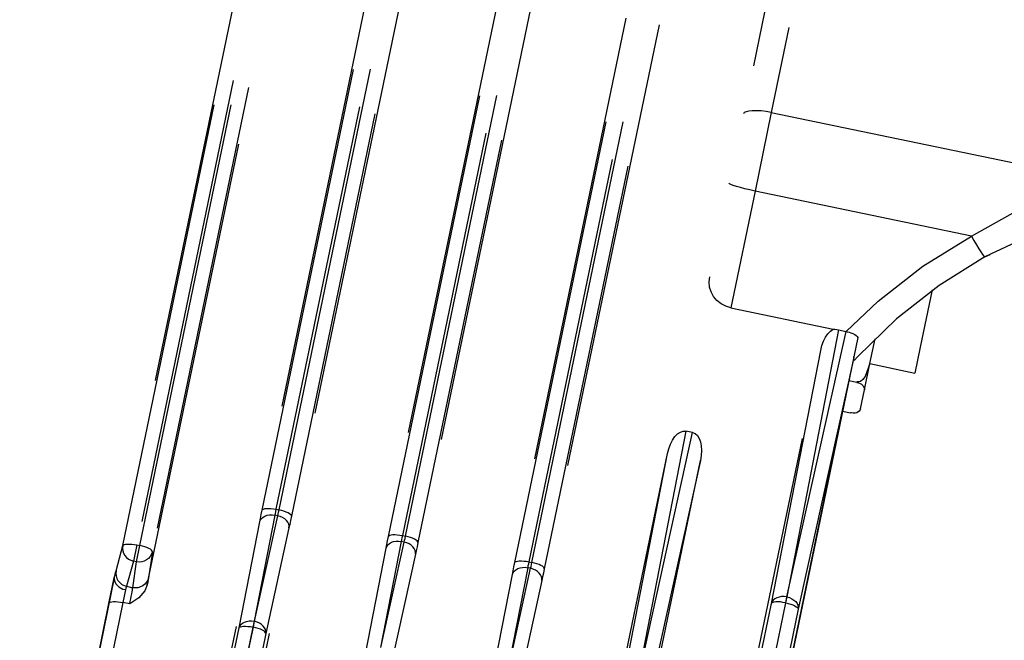
# Model space of a CAD drawing. Extents: x 0 to 20.8, y 0 to 14.8.
# Drawn here: x 8.3 to 9.4, y 4.3 to 5 of the extents above; entities that cross this region are included whole.
import ezdxf

# ---------------------------------------------------------------- set-up
doc = ezdxf.new("R2010")
doc.units = 0
doc.header["$MEASUREMENT"] = 0
doc.linetypes.add('DASHED', pattern=[0.75, 0.5, -0.25])
doc.layers.get('0').update_dxf_attribs({"linetype": 'CONTINUOUS'})

msp = doc.modelspace()

# ---------------------------------------------------------------- linework, layer by layer
at = {"color": 7, "linetype": 'DASHED'}
for p, q in [((8.7255, 5.8615), (8.426, 4.4183)), ((8.4627, 4.4105), (8.7624, 5.8544)), ((8.8661, 5.8328), (8.5325, 4.2253)), ((8.9029, 5.8252), (8.5644, 4.1942)), ((9.0066, 5.8037), (8.6703, 4.1829)), ((9.0434, 5.796), (8.7041, 4.1612)), ((9.1472, 5.7745), (8.8057, 4.129)), ((9.1839, 5.7669), (8.8398, 4.1088)), ((9.3283, 5.764), (9.1563, 4.9351)), ((8.4355, 4.454), (8.6949, 5.7041)), ((8.7104, 5.7049), (8.451, 4.4548)), ((8.4544, 4.4541), (8.7138, 5.7042)), ((8.7277, 5.6973), (8.4683, 4.4472)), ((8.5902, 4.4935), (8.8354, 5.6749)), ((8.8509, 5.6758), (8.6057, 4.4944)), ((8.6092, 4.4937), (8.8543, 5.6751)), ((8.8682, 5.6681), (8.623, 4.4867)), ((8.7308, 4.4643), (8.9759, 5.6457)), ((8.9914, 5.6466), (8.7462, 4.4652)), ((8.7497, 4.4645), (8.9948, 5.6459)), ((9.0087, 5.6389), (8.7635, 4.4575)), ((8.8713, 4.4352), (9.1164, 5.6166)), ((9.1319, 5.6175), (8.8868, 4.436)), ((8.8902, 4.4353), (9.1353, 5.6168)), ((9.1492, 5.6098), (8.904, 4.4284)), ((9.238, 5.4765), (9.0878, 4.7526)), ((9.1282, 4.9361), (9.1262, 4.935)), ((9.1312, 4.9368), (9.1282, 4.9361)), ((9.135, 4.9372), (9.1312, 4.9368)), ((9.1397, 4.9372), (9.135, 4.9372)), ((9.1449, 4.9369), (9.1397, 4.9372)), ((9.1505, 4.9362), (9.1449, 4.9369)), ((9.1563, 4.9351), (9.1505, 4.9362)), ((9.1262, 4.935), (9.1253, 4.9336)), ((9.1563, 4.9351), (9.1382, 4.8479)), ((9.1563, 4.9351), (9.4549, 4.8731)), ((9.1098, 4.8561), (9.1094, 4.8568)), ((9.1114, 4.8553), (9.1098, 4.8561)), ((9.114, 4.8542), (9.1114, 4.8553)), ((9.1176, 4.853), (9.114, 4.8542)), ((9.122, 4.8517), (9.1176, 4.853)), ((9.127, 4.8504), (9.122, 4.8517)), ((9.1325, 4.8491), (9.127, 4.8504)), ((9.1382, 4.8479), (9.1325, 4.8491)), ((9.1382, 4.8479), (9.1113, 4.7182)), ((9.3787, 4.7979), (9.1382, 4.8479)), ((9.3787, 4.7979), (9.4472, 4.836)), ((9.4577, 4.8051), (9.3938, 4.7747)), ((9.3249, 4.7645), (9.3787, 4.7979)), ((9.3787, 4.7979), (9.3816, 4.7929)), ((9.3816, 4.7929), (9.3843, 4.7881)), ((9.3843, 4.7881), (9.3869, 4.7839)), ((9.3869, 4.7839), (9.3892, 4.7803)), ((9.3938, 4.7747), (9.3428, 4.7429)), ((9.3892, 4.7803), (9.3911, 4.7775)), ((9.3911, 4.7775), (9.3925, 4.7755)), ((9.3925, 4.7755), (9.3934, 4.7746)), ((9.3934, 4.7746), (9.3938, 4.7747)), ((9.3938, 4.7747), (9.3995, 4.7774)), ((9.275, 4.7255), (9.3249, 4.7645)), ((9.0872, 4.7469), (9.0878, 4.7526)), ((9.0877, 4.7413), (9.0872, 4.7469)), ((9.0894, 4.7358), (9.0877, 4.7413)), ((9.3428, 4.7429), (9.2954, 4.7059)), ((9.0922, 4.7308), (9.0894, 4.7358)), ((9.0959, 4.7263), (9.0922, 4.7308)), ((9.335, 4.738), (9.3218, 4.6744)), ((9.1005, 4.7227), (9.0959, 4.7263)), ((9.1056, 4.7199), (9.1005, 4.7227)), ((9.1113, 4.7182), (9.1056, 4.7199)), ((9.1113, 4.7182), (9.2251, 4.6946)), ((9.2397, 4.6919), (9.275, 4.7255)), ((9.2954, 4.7059), (9.2524, 4.664)), ((9.2311, 4.6937), (9.1734, 4.397)), ((9.1737, 4.397), (9.2397, 4.6919)), ((9.2145, 4.6811), (9.2167, 4.6856)), ((9.2167, 4.6856), (9.2193, 4.6894)), ((9.2193, 4.6894), (9.2222, 4.6924)), ((9.2222, 4.6924), (9.2251, 4.6946)), ((9.2251, 4.6946), (9.2271, 4.6944)), ((9.2271, 4.6944), (9.2291, 4.6941)), ((9.2291, 4.6941), (9.2311, 4.6937)), ((9.2311, 4.6937), (9.2397, 4.6919)), ((9.2388, 4.6921), (9.2408, 4.6916)), ((9.2408, 4.6916), (9.2428, 4.6911)), ((9.2428, 4.6911), (9.2446, 4.6905)), ((9.2446, 4.6905), (9.247, 4.6896)), ((9.247, 4.6896), (9.2491, 4.6885)), ((9.2525, 4.6854), (9.2481, 4.6639)), ((9.2491, 4.6885), (9.2507, 4.6875)), ((9.2507, 4.6875), (9.2519, 4.6864)), ((9.2519, 4.6864), (9.2525, 4.6854)), ((9.2112, 4.6709), (9.2126, 4.6762)), ((9.2126, 4.6762), (9.2145, 4.6811)), ((9.2659, 4.6564), (9.2716, 4.6838)), ((9.3218, 4.6744), (9.3158, 4.6455)), ((9.0894, 4.0836), (9.2112, 4.6709)), ((9.2481, 4.6639), (9.1259, 4.075)), ((9.1259, 4.0751), (9.2479, 4.6631)), ((9.1565, 4.3896), (9.2112, 4.6709)), ((9.2479, 4.6631), (9.1862, 4.3835)), ((9.2479, 4.6631), (9.2481, 4.6639)), ((9.2524, 4.664), (9.2483, 4.6595)), ((9.2598, 4.627), (9.2659, 4.6564)), ((9.2659, 4.6564), (9.2607, 4.6419)), ((9.2659, 4.6564), (9.3158, 4.6455)), ((9.2607, 4.6419), (9.258, 4.6384)), ((9.2426, 4.6373), (9.2514, 4.6355)), ((9.2514, 4.6354), (9.2531, 4.635)), ((9.2517, 4.6358), (9.2515, 4.6359)), ((9.2535, 4.6358), (9.2517, 4.6358)), ((9.2531, 4.635), (9.2545, 4.6344)), ((9.2555, 4.6365), (9.2535, 4.6358)), ((9.2545, 4.6344), (9.2565, 4.6334)), ((9.258, 4.6384), (9.2555, 4.6365)), ((9.2565, 4.6334), (9.2586, 4.6316)), ((9.2586, 4.6316), (9.26, 4.6283)), ((9.2555, 4.6059), (9.2598, 4.627)), ((9.26, 4.6283), (9.2598, 4.627)), ((9.2355, 4.6034), (9.2443, 4.6016)), ((9.2456, 4.6014), (9.2443, 4.6016)), ((9.2473, 4.6012), (9.2456, 4.6014)), ((9.2496, 4.6013), (9.2473, 4.6012)), ((9.2512, 4.6017), (9.2496, 4.6013)), ((9.254, 4.6032), (9.2512, 4.6017)), ((9.2551, 4.6049), (9.254, 4.6032)), ((9.2555, 4.6059), (9.2551, 4.6049)), ((9.0612, 4.5812), (9.0031, 4.2825)), ((9.0034, 4.2825), (9.0689, 4.5796)), ((9.0466, 4.5713), (9.0492, 4.5752)), ((9.0492, 4.5752), (9.0521, 4.5782)), ((9.0521, 4.5782), (9.0552, 4.5802)), ((9.0552, 4.5802), (9.0582, 4.5812)), ((9.0582, 4.5812), (9.0612, 4.5812)), ((9.0689, 4.5796), (9.0612, 4.5812)), ((9.0689, 4.5796), (9.0717, 4.5785)), ((9.0717, 4.5785), (9.0741, 4.5763)), ((9.0741, 4.5763), (9.076, 4.5732)), ((9.0423, 4.5617), (9.0442, 4.5668)), ((9.0442, 4.5668), (9.0466, 4.5713)), ((9.076, 4.5732), (9.0775, 4.5693)), ((9.0775, 4.5693), (9.0784, 4.5647)), ((9.0784, 4.5647), (9.0787, 4.5596)), ((8.9498, 4.1174), (9.0409, 4.5563)), ((8.9862, 4.2751), (9.0409, 4.5563)), ((9.0409, 4.5563), (9.0423, 4.5617)), ((9.0785, 4.5542), (9.0776, 4.5487)), ((9.0787, 4.5596), (9.0785, 4.5542)), ((8.9854, 4.1042), (9.0776, 4.5487)), ((9.0776, 4.5487), (9.0159, 4.269)), ((8.6045, 4.4878), (8.5815, 4.37)), ((8.5884, 4.4843), (8.5893, 4.4887)), ((8.5893, 4.4887), (8.5902, 4.4935)), ((8.5902, 4.4935), (8.5907, 4.4942)), ((8.5907, 4.4942), (8.5917, 4.4947)), ((8.5917, 4.4947), (8.5933, 4.4951)), ((8.5933, 4.4951), (8.5952, 4.4954)), ((8.5935, 4.4869), (8.596, 4.4877)), ((8.5952, 4.4954), (8.5975, 4.4954)), ((8.596, 4.4877), (8.5987, 4.4881)), ((8.5975, 4.4954), (8.6001, 4.4952)), ((8.5987, 4.4881), (8.6016, 4.4882)), ((8.6001, 4.4952), (8.6029, 4.4949)), ((8.6016, 4.4882), (8.6045, 4.4878)), ((8.6029, 4.4949), (8.6057, 4.4944)), ((8.6048, 4.4898), (8.6045, 4.4878)), ((8.6077, 4.4871), (8.6045, 4.4878)), ((8.6053, 4.492), (8.6048, 4.4898)), ((8.6057, 4.4944), (8.6053, 4.492)), ((8.6057, 4.4944), (8.6092, 4.4937)), ((8.6077, 4.4871), (8.6082, 4.4891)), ((8.6082, 4.4891), (8.6086, 4.4913)), ((8.6086, 4.4913), (8.6092, 4.4937)), ((8.612, 4.493), (8.6092, 4.4937)), ((8.6146, 4.4922), (8.612, 4.493)), ((8.6171, 4.4913), (8.6146, 4.4922)), ((8.6192, 4.4904), (8.6171, 4.4913)), ((8.6209, 4.4894), (8.6192, 4.4904)), ((8.6221, 4.4884), (8.6209, 4.4894)), ((8.6229, 4.4875), (8.6221, 4.4884)), ((8.623, 4.4867), (8.6229, 4.4875)), ((8.5647, 4.3626), (8.5876, 4.4804)), ((8.5819, 4.37), (8.6077, 4.4871)), ((8.5876, 4.4804), (8.5884, 4.4843)), ((8.5876, 4.4804), (8.5883, 4.4824)), ((8.5883, 4.4824), (8.5896, 4.4841)), ((8.5896, 4.4841), (8.5914, 4.4857)), ((8.5914, 4.4857), (8.5935, 4.4869)), ((8.6105, 4.4863), (8.6077, 4.4871)), ((8.6131, 4.4852), (8.6105, 4.4863)), ((8.6154, 4.4837), (8.6131, 4.4852)), ((8.6174, 4.4819), (8.6154, 4.4837)), ((8.6189, 4.4799), (8.6174, 4.4819)), ((8.6199, 4.4779), (8.6189, 4.4799)), ((8.6203, 4.4757), (8.6199, 4.4779)), ((8.6211, 4.4775), (8.6202, 4.4736)), ((8.622, 4.4819), (8.6211, 4.4775)), ((8.623, 4.4867), (8.622, 4.4819)), ((8.6202, 4.4736), (8.5944, 4.3565)), ((8.6202, 4.4736), (8.6203, 4.4757)), ((8.7312, 4.465), (8.7323, 4.4656)), ((8.7323, 4.4656), (8.7338, 4.466)), ((8.7338, 4.466), (8.7357, 4.4662)), ((8.7357, 4.4662), (8.738, 4.4662)), ((8.738, 4.4662), (8.7406, 4.4661)), ((8.7406, 4.4661), (8.7434, 4.4657)), ((8.7434, 4.4657), (8.7462, 4.4652)), ((8.4355, 4.454), (8.436, 4.4547)), ((8.436, 4.4547), (8.437, 4.4552)), ((8.437, 4.4552), (8.4385, 4.4556)), ((8.4385, 4.4556), (8.4404, 4.4558)), ((8.4404, 4.4558), (8.4428, 4.4558)), ((8.4428, 4.4558), (8.4454, 4.4557)), ((8.4454, 4.4557), (8.4481, 4.4553)), ((8.451, 4.4548), (8.4472, 4.4368)), ((8.4481, 4.4553), (8.451, 4.4548)), ((8.451, 4.4548), (8.4544, 4.4541)), ((8.745, 4.4587), (8.722, 4.3409)), ((8.7224, 4.3408), (8.7482, 4.458)), ((8.7281, 4.4513), (8.7289, 4.4551)), ((8.7288, 4.4532), (8.7301, 4.455)), ((8.7289, 4.4551), (8.7298, 4.4595)), ((8.7298, 4.4595), (8.7308, 4.4643)), ((8.7301, 4.455), (8.7319, 4.4565)), ((8.7308, 4.4643), (8.7312, 4.465)), ((8.7319, 4.4565), (8.734, 4.4577)), ((8.734, 4.4577), (8.7365, 4.4585)), ((8.7365, 4.4585), (8.7392, 4.459)), ((8.7392, 4.459), (8.7421, 4.459)), ((8.7421, 4.459), (8.745, 4.4587)), ((8.7453, 4.4606), (8.745, 4.4587)), ((8.7482, 4.458), (8.745, 4.4587)), ((8.7458, 4.4628), (8.7453, 4.4606)), ((8.7462, 4.4652), (8.7458, 4.4628)), ((8.7462, 4.4652), (8.7497, 4.4645)), ((8.7482, 4.458), (8.7487, 4.4599)), ((8.751, 4.4572), (8.7482, 4.458)), ((8.7487, 4.4599), (8.7492, 4.4621)), ((8.7492, 4.4621), (8.7497, 4.4645)), ((8.7525, 4.4638), (8.7497, 4.4645)), ((8.7536, 4.456), (8.751, 4.4572)), ((8.7552, 4.463), (8.7525, 4.4638)), ((8.756, 4.4545), (8.7536, 4.456)), ((8.7576, 4.4622), (8.7552, 4.463)), ((8.7579, 4.4527), (8.756, 4.4545)), ((8.7597, 4.4612), (8.7576, 4.4622)), ((8.7614, 4.4602), (8.7597, 4.4612)), ((8.7626, 4.4593), (8.7614, 4.4602)), ((8.7635, 4.4575), (8.7625, 4.4527)), ((8.7634, 4.4584), (8.7626, 4.4593)), ((8.7635, 4.4575), (8.7634, 4.4584)), ((8.4279, 4.4259), (8.4355, 4.454)), ((8.4355, 4.454), (8.4352, 4.4512)), ((8.4352, 4.4512), (8.4355, 4.4483)), ((8.4355, 4.4483), (8.4363, 4.4456)), ((8.4363, 4.4456), (8.4377, 4.4431)), ((8.4506, 4.4361), (8.4544, 4.4541)), ((8.4572, 4.4535), (8.4544, 4.4541)), ((8.4599, 4.4527), (8.4572, 4.4535)), ((8.4623, 4.4518), (8.4599, 4.4527)), ((8.4644, 4.4508), (8.4623, 4.4518)), ((8.4683, 4.4472), (8.4641, 4.4184)), ((8.4661, 4.4499), (8.4644, 4.4508)), ((8.4674, 4.4445), (8.466, 4.442)), ((8.4674, 4.4489), (8.4661, 4.4499)), ((8.4681, 4.448), (8.4674, 4.4489)), ((8.4683, 4.4472), (8.4674, 4.4445)), ((8.4683, 4.4472), (8.4681, 4.448)), ((8.7052, 4.3335), (8.7281, 4.4513)), ((8.7281, 4.4513), (8.7288, 4.4532)), ((8.7607, 4.4445), (8.7349, 4.3273)), ((8.7594, 4.4508), (8.7579, 4.4527)), ((8.7604, 4.4487), (8.7594, 4.4508)), ((8.7608, 4.4466), (8.7604, 4.4487)), ((8.7616, 4.4483), (8.7607, 4.4445)), ((8.7607, 4.4445), (8.7608, 4.4466)), ((8.7625, 4.4527), (8.7616, 4.4483)), ((8.4377, 4.4431), (8.4396, 4.4409)), ((8.4396, 4.4409), (8.4418, 4.439)), ((8.4472, 4.4368), (8.4396, 4.4088)), ((8.4418, 4.439), (8.4444, 4.4377)), ((8.4444, 4.4377), (8.4472, 4.4368)), ((8.4465, 4.4073), (8.4506, 4.4361)), ((8.4506, 4.4361), (8.4472, 4.4368)), ((8.4536, 4.4358), (8.4506, 4.4361)), ((8.4565, 4.436), (8.4536, 4.4358)), ((8.4593, 4.4368), (8.4565, 4.436)), ((8.4619, 4.4381), (8.4593, 4.4368)), ((8.4642, 4.4398), (8.4619, 4.4381)), ((8.466, 4.442), (8.4642, 4.4398)), ((8.8703, 4.4304), (8.8713, 4.4352)), ((8.8713, 4.4352), (8.8717, 4.4359)), ((8.8717, 4.4359), (8.8728, 4.4364)), ((8.8728, 4.4364), (8.8743, 4.4368)), ((8.8743, 4.4368), (8.8762, 4.437)), ((8.8762, 4.437), (8.8785, 4.4371)), ((8.8785, 4.4371), (8.8811, 4.4369)), ((8.8811, 4.4369), (8.8839, 4.4366)), ((8.8839, 4.4366), (8.8868, 4.436)), ((8.8863, 4.4336), (8.8858, 4.4314)), ((8.8868, 4.436), (8.8863, 4.4336)), ((8.8868, 4.436), (8.8902, 4.4353)), ((8.8892, 4.4307), (8.8897, 4.4329)), ((8.8897, 4.4329), (8.8902, 4.4353)), ((8.893, 4.4347), (8.8902, 4.4353)), ((8.8957, 4.4339), (8.893, 4.4347)), ((8.8981, 4.433), (8.8957, 4.4339)), ((8.9002, 4.4321), (8.8981, 4.433)), ((8.4268, 4.4215), (8.4274, 4.4241)), ((8.4274, 4.4241), (8.4279, 4.4259)), ((8.4279, 4.4259), (8.4276, 4.4231)), ((8.4276, 4.4231), (8.4279, 4.4203)), ((8.8457, 4.3043), (8.8686, 4.4221)), ((8.8855, 4.4295), (8.8626, 4.3117)), ((8.8629, 4.3116), (8.8887, 4.4288)), ((8.8686, 4.4221), (8.8694, 4.426)), ((8.8686, 4.4221), (8.8694, 4.4241)), ((8.8694, 4.426), (8.8703, 4.4304)), ((8.8694, 4.4241), (8.8706, 4.4258)), ((8.8706, 4.4258), (8.8724, 4.4273)), ((8.8724, 4.4273), (8.8745, 4.4285)), ((8.8745, 4.4285), (8.877, 4.4294)), ((8.877, 4.4294), (8.8797, 4.4298)), ((8.8797, 4.4298), (8.8826, 4.4299)), ((8.8826, 4.4299), (8.8855, 4.4295)), ((8.8858, 4.4314), (8.8855, 4.4295)), ((8.8887, 4.4288), (8.8855, 4.4295)), ((8.8887, 4.4288), (8.8892, 4.4307)), ((8.8915, 4.428), (8.8887, 4.4288)), ((8.8941, 4.4268), (8.8915, 4.428)), ((8.8965, 4.4253), (8.8941, 4.4268)), ((8.8984, 4.4236), (8.8965, 4.4253)), ((8.8999, 4.4216), (8.8984, 4.4236)), ((8.9019, 4.4311), (8.9002, 4.4321)), ((8.9032, 4.4301), (8.9019, 4.4311)), ((8.903, 4.4236), (8.9021, 4.4192)), ((8.904, 4.4284), (8.903, 4.4236)), ((8.9039, 4.4292), (8.9032, 4.4301)), ((8.904, 4.4284), (8.9039, 4.4292)), ((8.426, 4.4183), (8.3409, 4.008)), ((8.4201, 4.3898), (8.426, 4.4183)), ((8.426, 4.4182), (8.4268, 4.4215)), ((8.426, 4.4183), (8.426, 4.4182)), ((8.426, 4.4182), (8.426, 4.4182)), ((8.426, 4.4182), (8.4262, 4.4146)), ((8.4262, 4.4146), (8.428, 4.4111)), ((8.4279, 4.4203), (8.4287, 4.4176)), ((8.428, 4.4111), (8.4312, 4.4081)), ((8.4287, 4.4176), (8.4301, 4.4151)), ((8.4301, 4.4151), (8.432, 4.4129)), ((8.432, 4.4129), (8.4342, 4.411)), ((8.4342, 4.411), (8.4368, 4.4096)), ((8.46, 4.4111), (8.4577, 4.4094)), ((8.4619, 4.4133), (8.46, 4.4111)), ((8.4632, 4.4157), (8.4619, 4.4133)), ((8.4633, 4.4139), (8.4627, 4.4105)), ((8.4641, 4.4184), (8.4632, 4.4157)), ((8.4638, 4.4165), (8.4633, 4.4139)), ((8.4641, 4.4184), (8.4638, 4.4165)), ((8.9013, 4.4153), (8.8754, 4.2981)), ((8.9009, 4.4195), (8.8999, 4.4216)), ((8.9014, 4.4174), (8.9009, 4.4195)), ((8.9021, 4.4192), (8.9013, 4.4153)), ((8.9013, 4.4153), (8.9014, 4.4174)), ((8.4312, 4.4081), (8.4355, 4.4058)), ((8.4355, 4.4058), (8.438, 4.4051)), ((8.4386, 4.4049), (8.4356, 4.3908)), ((8.4368, 4.4096), (8.4396, 4.4088)), ((8.438, 4.4051), (8.4386, 4.4049)), ((8.439, 4.4066), (8.4386, 4.4049)), ((8.4393, 4.4079), (8.439, 4.4066)), ((8.4396, 4.4088), (8.4393, 4.4079)), ((8.4396, 4.4088), (8.4465, 4.4073)), ((8.4449, 4.3976), (8.4454, 4.4003)), ((8.4454, 4.4003), (8.4458, 4.4026)), ((8.4458, 4.4026), (8.4461, 4.4047)), ((8.4461, 4.4047), (8.4463, 4.4062)), ((8.4463, 4.4062), (8.4465, 4.4073)), ((8.4494, 4.407), (8.4465, 4.4073)), ((8.4523, 4.4073), (8.4494, 4.407)), ((8.4551, 4.4081), (8.4523, 4.4073)), ((8.4599, 4.4037), (8.4532, 4.3961)), ((8.4577, 4.4094), (8.4551, 4.4081)), ((8.4627, 4.4105), (8.4599, 4.4037)), ((8.3573, 4.0871), (8.4201, 4.3898)), ((8.4356, 4.3908), (8.3835, 4.1394)), ((8.4201, 4.3898), (8.4206, 4.3905)), ((8.4206, 4.3905), (8.4216, 4.3911)), ((8.4216, 4.3911), (8.4231, 4.3915)), ((8.4231, 4.3915), (8.425, 4.3918)), ((8.425, 4.3918), (8.4273, 4.3918)), ((8.4273, 4.3918), (8.4299, 4.3916)), ((8.4299, 4.3916), (8.4328, 4.3913)), ((8.4328, 4.3913), (8.4356, 4.3908)), ((8.4432, 4.3892), (8.4356, 4.3908)), ((8.4432, 4.3892), (8.4438, 4.392)), ((8.4433, 4.3892), (8.4432, 4.3892)), ((8.4532, 4.3961), (8.4433, 4.3892)), ((8.4438, 4.392), (8.4444, 4.3948)), ((8.4444, 4.3948), (8.4449, 4.3976)), ((9.104, 4.1365), (9.1565, 4.3896)), ((9.172, 4.3905), (9.1195, 4.1374)), ((9.1198, 4.1373), (9.1724, 4.3904)), ((9.1573, 4.3916), (9.1565, 4.3896)), ((9.157, 4.3903), (9.1565, 4.3896)), ((9.158, 4.3909), (9.157, 4.3903)), ((9.1585, 4.3934), (9.1573, 4.3916)), ((9.1595, 4.3913), (9.158, 4.3909)), ((9.1603, 4.3949), (9.1585, 4.3934)), ((9.1615, 4.3915), (9.1595, 4.3913)), ((9.1624, 4.3961), (9.1603, 4.3949)), ((9.1638, 4.3915), (9.1615, 4.3915)), ((9.1649, 4.3969), (9.1624, 4.3961)), ((9.1664, 4.3914), (9.1638, 4.3915)), ((9.1676, 4.3974), (9.1649, 4.3969)), ((9.1692, 4.391), (9.1664, 4.3914)), ((9.1705, 4.3974), (9.1676, 4.3974)), ((9.172, 4.3905), (9.1692, 4.391)), ((9.1734, 4.397), (9.1705, 4.3974)), ((9.1734, 4.397), (9.172, 4.3905)), ((9.1724, 4.3904), (9.172, 4.3905)), ((9.1724, 4.3904), (9.1737, 4.397)), ((9.1724, 4.3904), (9.1752, 4.3898)), ((9.1734, 4.397), (9.1737, 4.397)), ((9.1737, 4.397), (9.1765, 4.3962)), ((9.1752, 4.3898), (9.1779, 4.389)), ((9.1765, 4.3962), (9.1791, 4.395)), ((9.1779, 4.389), (9.1803, 4.3881)), ((9.1791, 4.395), (9.1814, 4.3935)), ((9.1814, 4.3935), (9.1834, 4.3918)), ((9.1834, 4.3918), (9.1849, 4.3898)), ((9.1849, 4.3898), (9.1859, 4.3877)), ((9.1862, 4.3835), (9.1337, 4.1304)), ((9.1803, 4.3881), (9.1824, 4.3872)), ((9.1824, 4.3872), (9.1841, 4.3862)), ((9.1841, 4.3862), (9.1854, 4.3852)), ((9.1854, 4.3852), (9.1861, 4.3843)), ((9.1859, 4.3877), (9.1863, 4.3856)), ((9.1861, 4.3843), (9.1862, 4.3835)), ((9.1863, 4.3856), (9.1862, 4.3835)), ((8.5667, 4.3664), (8.5684, 4.3679)), ((8.5684, 4.3679), (8.5706, 4.3691)), ((8.5706, 4.3691), (8.5731, 4.3699)), ((8.5731, 4.3699), (8.5758, 4.3704)), ((8.5758, 4.3704), (8.5787, 4.3704)), ((8.5787, 4.3704), (8.5815, 4.37)), ((8.5815, 4.37), (8.5802, 4.3635)), ((8.5805, 4.3634), (8.5819, 4.37)), ((8.5815, 4.37), (8.5819, 4.37)), ((8.5847, 4.3691), (8.5819, 4.37)), ((8.5873, 4.368), (8.5847, 4.3691)), ((8.5896, 4.3665), (8.5873, 4.368)), ((8.5425, 4.2557), (8.5647, 4.3626)), ((8.5802, 4.3635), (8.558, 4.2565)), ((8.5583, 4.2565), (8.5805, 4.3634)), ((8.5647, 4.3626), (8.5654, 4.3646)), ((8.5647, 4.3626), (8.5652, 4.3633)), ((8.5652, 4.3633), (8.5662, 4.3639)), ((8.5654, 4.3646), (8.5667, 4.3664)), ((8.5662, 4.3639), (8.5677, 4.3643)), ((8.5677, 4.3643), (8.5697, 4.3645)), ((8.5697, 4.3645), (8.572, 4.3645)), ((8.572, 4.3645), (8.5746, 4.3643)), ((8.5944, 4.3565), (8.5722, 4.2495)), ((8.5746, 4.3643), (8.5773, 4.364)), ((8.5773, 4.364), (8.5802, 4.3635)), ((8.5805, 4.3634), (8.5802, 4.3635)), ((8.5833, 4.3628), (8.5805, 4.3634)), ((8.586, 4.362), (8.5833, 4.3628)), ((8.5885, 4.3611), (8.586, 4.362)), ((8.5906, 4.3601), (8.5885, 4.3611)), ((8.5915, 4.3647), (8.5896, 4.3665)), ((8.5923, 4.3592), (8.5906, 4.3601)), ((8.593, 4.3628), (8.5915, 4.3647)), ((8.5935, 4.3582), (8.5923, 4.3592)), ((8.594, 4.3607), (8.593, 4.3628)), ((8.5942, 4.3573), (8.5935, 4.3582)), ((8.5945, 4.3585), (8.594, 4.3607)), ((8.5944, 4.3565), (8.5942, 4.3573)), ((8.5944, 4.3565), (8.5945, 4.3585))]:
    msp.add_line(p, q, dxfattribs=at)
at = {"linetype": 'BYBLOCK'}
msp.add_arc((9.3732, 10.1693), 6.3133, 234.70266, 290.82017, dxfattribs=at)

doc.saveas('drawing.dxf')
